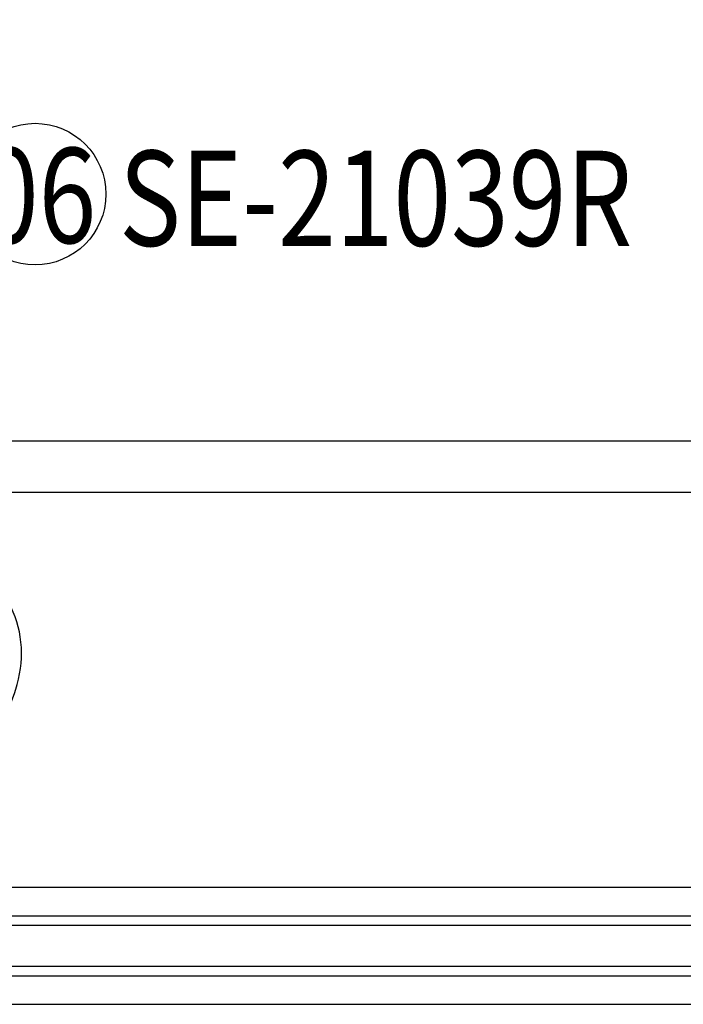
# Model space of a CAD drawing. Units: millimetres. Extents: x 3682 to 7246, y 4559 to 6239.
# Drawn here: x 5228 to 5319, y 4910 to 5044 of the extents above; entities that cross this region are included whole.
import ezdxf

# ---------------------------------------------------------------- set-up
doc = ezdxf.new("R2010")
doc.units = ezdxf.units.MM
for name, color, linetype in [('H-06.木作(細線)', 8, 'Continuous'), ('H-08.木作(細線)', 8, 'Continuous'), ('文字', 4, 'Continuous')]:
    doc.layers.add(name, color=color, linetype=linetype)
doc.styles.add('1', font='SimSun.ttf')

# ---------------------------------------------------------------- blocks, each defined once
blk = doc.blocks.new('SE-21039L-d')
at = {"layer": 'H-08.木作(細線)'}
blk.add_open_spline([(-34.87, 76.53), (-32.48, 79.11), (-25.7, 83.14), (-14.74, 82.31), (-8.04, 74.08), (-8.82, 66.23), (-12.41, 62.49), (-15.21, 62.16), (-16.73, 63.19), (-16.99, 64.06), (-16.91, 64.32)], degree=3, knots=[0, 0, 0, 0, 0.0262101, 0.0566531, 0.0823818, 0.103919, 0.1135046, 0.1218955, 0.1260352, 0.1282128, 0.1282128, 0.1282128, 0.1282128], dxfattribs=at)
blk.add_open_spline([(-34.87, 76.53), (-32.48, 79.11), (-25.7, 83.14), (-14.74, 82.31), (-8.04, 74.08), (-8.82, 66.23), (-12.41, 62.49), (-15.21, 62.16), (-16.73, 63.19), (-16.99, 64.06), (-16.91, 64.32)], degree=3, knots=[0, 0, 0, 0, 0.0262101, 0.0566531, 0.0823818, 0.103919, 0.1135046, 0.1218955, 0.1260352, 0.1282128, 0.1282128, 0.1282128, 0.1282128], dxfattribs=at)
blk.add_open_spline([(-34.87, 76.53), (-32.48, 79.11), (-25.7, 83.14), (-14.74, 82.31), (-8.04, 74.08), (-8.82, 66.23), (-12.41, 62.49), (-15.21, 62.16), (-16.73, 63.19), (-16.99, 64.06), (-16.91, 64.32)], degree=3, knots=[0, 0, 0, 0, 0.0262101, 0.0566531, 0.0823818, 0.103919, 0.1135046, 0.1218955, 0.1260352, 0.1282128, 0.1282128, 0.1282128, 0.1282128], dxfattribs=at)

msp = doc.modelspace()

# ---------------------------------------------------------------- linework, layer by layer
at = {"color": 8}
for points in [[(5169.86, 4979.95), (5527.14, 4979.95, 0.414214), (5577.14, 5029.95), (5577.14, 5839.95), (5434.37, 5839.95)], [(5141.77, 4986.95), (5527.14, 4986.95, 0.414214), (5570.14, 5029.95), (5570.14, 5832.95), (5428.64, 5832.95)], [(5047.14, 5186.48), (5047.14, 4909.95), (5527.14, 4909.95, 0.414214), (5647.14, 5029.95), (5647.14, 5580.13)], [(5051.03, 5187.24), (5051.03, 4913.84), (5527.14, 4913.84, 0.414214), (5643.25, 5029.95), (5643.25, 5527.05)], [(5052.34, 5187.32), (5052.34, 4915.16), (5527.14, 4915.16, 0.414214), (5641.93, 5029.95), (5641.93, 5526.82)]]:
    msp.add_lwpolyline(points, format="xyb", dxfattribs=at)
for points in [[(5057.93, 5041.86), (5057.93, 4920.75), (5378.38, 4920.75)], [(5059.25, 5036.8), (5059.25, 4922.06), (5373.31, 4922.06)], [(5063.14, 5029.18), (5063.14, 4925.95), (5365.69, 4925.95)]]:
    msp.add_lwpolyline(points, dxfattribs=at)
at = {"layer": 'H-06.木作(細線)', "color": 8}
msp.add_circle((5230.44, 5020.66), 9.67, dxfattribs=at)

# ---------------------------------------------------------------- block references
at = {"xscale": -1, "rotation": 270}
msp.add_blockref('SE-21039L-d', (5146.15, 4979.69), dxfattribs=at)

# ---------------------------------------------------------------- texts
at = {"layer": '文字', "color": 7, "style": '1', "width": 0.8}
msp.add_text('06', height=13, dxfattribs=at).set_placement((5223.05, 5013.97))
at = {"layer": '文字', "color": 4, "style": '1', "width": 0.8}
msp.add_text('SE-21039R', height=13, dxfattribs=at).set_placement((5241.91, 5013.59))

doc.saveas('drawing.dxf')
